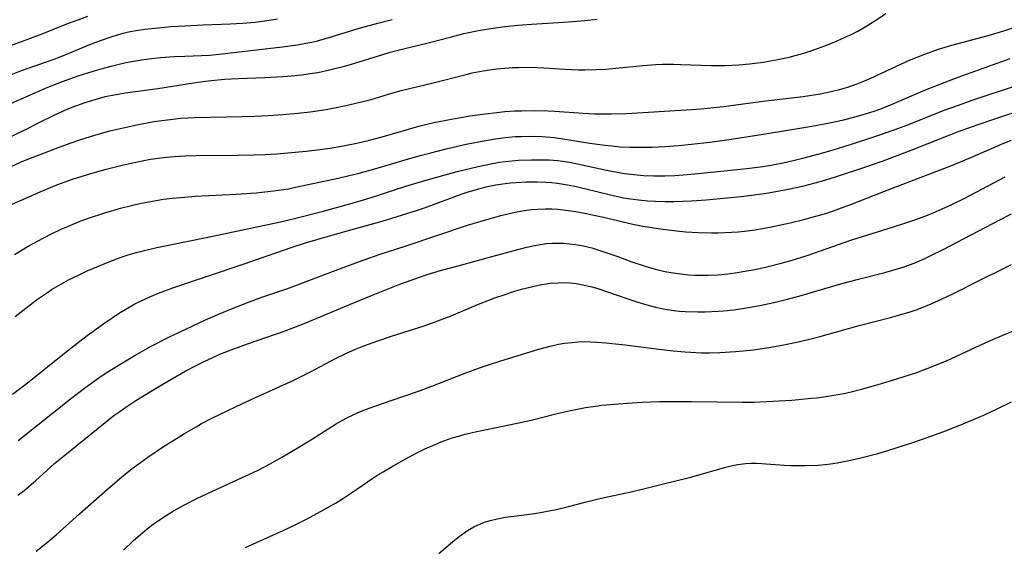
# Model space of a CAD drawing. Units: inches. Extents: x 2032201 to 2037197, y 274058 to 278153.
# Drawn here: x 2034546 to 2034657, y 274282 to 274342 of the extents above; entities that cross this region are included whole.
import ezdxf

# ---------------------------------------------------------------- set-up
doc = ezdxf.new("R2010")
doc.units = ezdxf.units.IN
doc.header["$MEASUREMENT"] = 0
doc.layers.add('c_30_T11S_R18E', color=153, linetype='Continuous')

msp = doc.modelspace()

# ---------------------------------------------------------------- linework, layer by layer
at = {"layer": 'c_30_T11S_R18E'}
for points, elevation in [([(2034542.31, 274331.13), (2034549, 274334.05), (2034550.64, 274334.69), (2034552.41, 274335.31), (2034554.12, 274335.86), (2034555.43, 274336.24), (2034556.14, 274336.43), (2034557.64, 274336.78), (2034558.4, 274336.93), (2034559.59, 274337.13), (2034560.38, 274337.24), (2034561.69, 274337.37), (2034563.2, 274337.49), (2034564.4, 274337.55), (2034567.21, 274337.66), (2034568.26, 274337.75), (2034575.7, 274338.64), (2034577.08, 274338.83), (2034578.03, 274339), (2034578.69, 274339.13), (2034579.34, 274339.28), (2034580.22, 274339.51), (2034580.87, 274339.7), (2034583.93, 274340.66), (2034584.59, 274340.85), (2034586.11, 274341.26), (2034587.73, 274341.65)], 928), ([(2034544.12, 274338.48), (2034548.37, 274340.06), (2034551.34, 274341.23), (2034552.43, 274341.64), (2034553.51, 274342.02)], 924), ([(2034542.14, 274319.68), (2034548.4, 274322.41), (2034550.01, 274323.07), (2034551.76, 274323.7), (2034553.35, 274324.21), (2034555.4, 274324.78), (2034557.53, 274325.32), (2034558.92, 274325.63), (2034560.56, 274325.94), (2034562, 274326.14), (2034563.22, 274326.26), (2034564.41, 274326.33), (2034565.66, 274326.37), (2034570.41, 274326.39), (2034572.21, 274326.43), (2034573.41, 274326.48), (2034574.77, 274326.56), (2034576.41, 274326.69), (2034578.06, 274326.85), (2034579.93, 274327.08), (2034580.98, 274327.24), (2034582.4, 274327.48), (2034583.75, 274327.76), (2034585.2, 274328.09), (2034586.87, 274328.54), (2034590.75, 274329.66), (2034591.47, 274329.85), (2034592.42, 274330.07), (2034594.41, 274330.46), (2034596.47, 274330.82), (2034598.2, 274331.07), (2034599.5, 274331.22), (2034600.42, 274331.31), (2034601.51, 274331.38), (2034602.29, 274331.4), (2034603.7, 274331.42), (2034605.27, 274331.39), (2034606.04, 274331.35), (2034609.23, 274331.12), (2034610.5, 274331.06), (2034611.31, 274331.04), (2034612.41, 274331.05), (2034614.14, 274331.11), (2034621.41, 274331.54), (2034622.49, 274331.62), (2034623.92, 274331.75), (2034625.01, 274331.88), (2034629.74, 274332.52), (2034633.96, 274333.02), (2034635.89, 274333.32), (2034637.11, 274333.57), (2034638.05, 274333.79), (2034638.98, 274334.06), (2034640.04, 274334.42), (2034640.81, 274334.72), (2034641.57, 274335.05), (2034645.03, 274336.66), (2034645.95, 274337.07), (2034646.81, 274337.43), (2034647.67, 274337.78), (2034648.48, 274338.07), (2034649.2, 274338.32), (2034650.71, 274338.78), (2034654.78, 274339.86), (2034656.56, 274340.38), (2034657.88, 274340.82)], 934), ([(2034545.34, 274308.28), (2034546.52, 274309.22), (2034547, 274309.59), (2034547.74, 274310.14), (2034548.74, 274310.83), (2034549.5, 274311.33), (2034550.03, 274311.65), (2034551.33, 274312.38), (2034552.44, 274312.93), (2034553.44, 274313.39), (2034555.35, 274314.19), (2034556.74, 274314.75), (2034557.93, 274315.17), (2034558.95, 274315.48), (2034559.71, 274315.67), (2034561.25, 274316.02), (2034567.39, 274317.25), (2034573.92, 274318.65), (2034575.52, 274319), (2034577.35, 274319.43), (2034579.99, 274320.13), (2034582.96, 274320.95), (2034584.5, 274321.38), (2034585.87, 274321.81), (2034588, 274322.52), (2034589.27, 274322.93), (2034591.42, 274323.56), (2034595.06, 274324.56), (2034597.42, 274325.15), (2034599.01, 274325.48), (2034599.81, 274325.62), (2034600.44, 274325.7), (2034601.2, 274325.78), (2034601.96, 274325.83), (2034603.4, 274325.89), (2034604.76, 274325.89), (2034605.41, 274325.87), (2034606.37, 274325.8), (2034607.19, 274325.69), (2034607.89, 274325.57), (2034608.59, 274325.43), (2034611.86, 274324.72), (2034612.44, 274324.6), (2034613.88, 274324.36), (2034614.92, 274324.23), (2034616.03, 274324.13), (2034617.18, 274324.08), (2034617.79, 274324.07), (2034618.41, 274324.08), (2034619.53, 274324.12), (2034620.91, 274324.22), (2034622.17, 274324.34), (2034627.65, 274324.9), (2034629.45, 274325.13), (2034630.34, 274325.28), (2034631.31, 274325.46), (2034632.06, 274325.62), (2034633.92, 274326.06), (2034635.78, 274326.56), (2034636.96, 274326.89), (2034639.4, 274327.63), (2034642.04, 274328.51), (2034644.31, 274329.3), (2034645.93, 274329.91), (2034649.82, 274331.45), (2034651.44, 274332.04), (2034652.98, 274332.58), (2034658.1, 274334.28)], 938), ([(2034545.68, 274294.34), (2034551.56, 274299.01), (2034553.26, 274300.31), (2034555.01, 274301.55), (2034556.15, 274302.3), (2034556.84, 274302.73), (2034558.72, 274303.86), (2034560.62, 274304.93), (2034562.6, 274305.94), (2034566.67, 274307.87), (2034568.11, 274308.5), (2034569.84, 274309.21), (2034571.57, 274309.88), (2034573.09, 274310.43), (2034575.88, 274311.38), (2034576.99, 274311.78), (2034581.91, 274313.66), (2034584.07, 274314.47), (2034586.28, 274315.24), (2034589.32, 274316.23), (2034596.21, 274318.52), (2034598.37, 274319.19), (2034599.96, 274319.62), (2034601.24, 274319.93), (2034601.76, 274320.04), (2034602.86, 274320.22), (2034603.44, 274320.28), (2034604.12, 274320.34), (2034604.99, 274320.37), (2034605.69, 274320.36), (2034606.38, 274320.32), (2034607.55, 274320.2), (2034608.4, 274320.07), (2034609.39, 274319.89), (2034611.51, 274319.44), (2034614.8, 274318.66), (2034615.95, 274318.43), (2034617.92, 274318.11), (2034619.72, 274317.9), (2034620.76, 274317.8), (2034622.16, 274317.72), (2034623.67, 274317.68), (2034624.41, 274317.68), (2034625.9, 274317.74), (2034626.65, 274317.79), (2034627.39, 274317.87), (2034628.56, 274318.03), (2034630.41, 274318.35), (2034632.5, 274318.79), (2034634.04, 274319.16), (2034635, 274319.42), (2034636.36, 274319.82), (2034637.27, 274320.12), (2034639.41, 274320.91), (2034643.9, 274322.66), (2034650.57, 274325.22), (2034652.56, 274326.03), (2034656.56, 274327.76), (2034657.39, 274328.1)], 942), ([(2034547.7, 274281.87), (2034548.98, 274282.9), (2034549.93, 274283.71), (2034552.58, 274286.1), (2034555.72, 274288.86), (2034557.34, 274290.23), (2034558.49, 274291.17), (2034559, 274291.56), (2034560.25, 274292.47), (2034562, 274293.65), (2034563.16, 274294.38), (2034564.36, 274295.11), (2034565.67, 274295.88), (2034566.3, 274296.23), (2034567.44, 274296.82), (2034568.32, 274297.26), (2034570.19, 274298.16), (2034572.38, 274299.17), (2034575.11, 274300.38), (2034576.59, 274301.07), (2034578.55, 274302.06), (2034581.35, 274303.54), (2034582.51, 274304.11), (2034583.63, 274304.6), (2034584.54, 274304.97), (2034586.13, 274305.55), (2034587.79, 274306.1), (2034591.22, 274307.2), (2034592.29, 274307.57), (2034594.36, 274308.35), (2034597.46, 274309.65), (2034598.61, 274310.11), (2034599.3, 274310.37), (2034600.44, 274310.76), (2034601.29, 274311.03), (2034602.29, 274311.33), (2034603.42, 274311.62), (2034604, 274311.75), (2034604.59, 274311.86), (2034605.55, 274312.01), (2034606.43, 274312.07), (2034607.09, 274312.08), (2034607.77, 274312.04), (2034608.45, 274311.96), (2034609.33, 274311.81), (2034610.05, 274311.64), (2034610.76, 274311.44), (2034611.74, 274311.13), (2034614.24, 274310.25), (2034615.47, 274309.83), (2034616.78, 274309.45), (2034617.37, 274309.31), (2034618.46, 274309.08), (2034619.16, 274308.98), (2034620.01, 274308.88), (2034620.71, 274308.83), (2034622.13, 274308.78), (2034622.96, 274308.78), (2034624.4, 274308.85), (2034625.02, 274308.9), (2034626.22, 274309.03), (2034627.39, 274309.19), (2034629.1, 274309.5), (2034630.69, 274309.84), (2034632.2, 274310.2), (2034633.75, 274310.62), (2034637.06, 274311.62), (2034638.48, 274312.03), (2034640.03, 274312.44), (2034643.14, 274313.21), (2034644.06, 274313.46), (2034645.32, 274313.85), (2034646.63, 274314.34), (2034647.74, 274314.82), (2034648.35, 274315.11), (2034649.73, 274315.8), (2034656.1, 274319.15), (2034657.41, 274319.82)], 946), ([(2034593, 274281.61), (2034594.54, 274282.95), (2034595.13, 274283.43), (2034595.67, 274283.83), (2034596.22, 274284.2), (2034596.93, 274284.62), (2034597.67, 274284.97), (2034598.11, 274285.13), (2034598.75, 274285.33), (2034599.41, 274285.5), (2034600.43, 274285.69), (2034601.41, 274285.83), (2034603.74, 274286.12), (2034604.61, 274286.26), (2034606.17, 274286.57), (2034607.56, 274286.92), (2034609.44, 274287.4), (2034610.79, 274287.73), (2034611.79, 274287.95), (2034614.64, 274288.56), (2034615.87, 274288.84), (2034618.1, 274289.42), (2034621.35, 274290.22), (2034625.14, 274291.3), (2034625.87, 274291.48), (2034626.61, 274291.62), (2034627.47, 274291.73), (2034628.17, 274291.76), (2034628.67, 274291.76), (2034629.33, 274291.73), (2034631.83, 274291.56), (2034632.59, 274291.52), (2034633.42, 274291.5), (2034634.25, 274291.51), (2034635.62, 274291.57), (2034636.39, 274291.64), (2034637.03, 274291.71), (2034637.78, 274291.82), (2034638.53, 274291.95), (2034639.48, 274292.14), (2034640.45, 274292.36), (2034642.38, 274292.87), (2034643.4, 274293.17), (2034644.78, 274293.6), (2034646.41, 274294.14), (2034647.92, 274294.66), (2034650.1, 274295.45), (2034652.06, 274296.23), (2034653.67, 274296.91), (2034654.37, 274297.22), (2034655.72, 274297.86), (2034657.4, 274298.69)], 952)]:
    msp.add_lwpolyline(points, dxfattribs=dict(at, elevation=elevation))
for points in [[(2034544.08, 274335.18, 926), (2034546.44, 274336.08, 926), (2034548.95, 274336.94, 926), (2034550.2, 274337.4, 926), (2034551.68, 274337.99, 926), (2034553.74, 274338.84, 926), (2034554.92, 274339.3, 926), (2034556.36, 274339.8, 926), (2034557.47, 274340.12, 926), (2034558.08, 274340.26, 926), (2034558.95, 274340.43, 926), (2034559.91, 274340.57, 926), (2034561.41, 274340.74, 926), (2034562.84, 274340.86, 926), (2034564.41, 274340.96, 926), (2034566.47, 274341.05, 926), (2034569.54, 274341.16, 926), (2034570.9, 274341.24, 926), (2034572.31, 274341.37, 926), (2034573.4, 274341.51, 926), (2034574.85, 274341.74, 926)], [(2034544.55, 274328.35, 930), (2034546.34, 274329.21, 930), (2034548.26, 274330.2, 930), (2034549.48, 274330.81, 930), (2034550.85, 274331.43, 930), (2034551.73, 274331.79, 930), (2034553.19, 274332.33, 930), (2034553.95, 274332.57, 930), (2034554.71, 274332.79, 930), (2034555.47, 274332.99, 930), (2034556.27, 274333.16, 930), (2034557.71, 274333.41, 930), (2034561.37, 274333.89, 930), (2034565.39, 274334.55, 930), (2034566.7, 274334.74, 930), (2034567.42, 274334.82, 930), (2034568.89, 274334.95, 930), (2034570.42, 274335.04, 930), (2034573.42, 274335.13, 930), (2034575.44, 274335.24, 930), (2034576.4, 274335.31, 930), (2034577.55, 274335.44, 930), (2034578.76, 274335.62, 930), (2034579.38, 274335.72, 930), (2034580.69, 274335.99, 930), (2034582.37, 274336.41, 930), (2034583.05, 274336.61, 930), (2034586.69, 274337.73, 930), (2034587.5, 274337.97, 930), (2034589.17, 274338.41, 930), (2034591.92, 274339.09, 930), (2034594.41, 274339.73, 930), (2034595.8, 274340.07, 930), (2034597.44, 274340.43, 930), (2034598.84, 274340.66, 930), (2034600.42, 274340.87, 930), (2034601.87, 274341.02, 930), (2034603.41, 274341.14, 930), (2034606.4, 274341.31, 930), (2034607.57, 274341.39, 930), (2034609.4, 274341.55, 930), (2034610.79, 274341.7, 930)], [(2034544.81, 274325.11, 932), (2034545.94, 274325.61, 932), (2034546.95, 274326.03, 932), (2034548.13, 274326.5, 932), (2034550.28, 274327.32, 932), (2034551.62, 274327.79, 932), (2034552.7, 274328.16, 932), (2034554.76, 274328.8, 932), (2034555.97, 274329.13, 932), (2034557.14, 274329.42, 932), (2034559.01, 274329.83, 932), (2034560.91, 274330.18, 932), (2034562.14, 274330.36, 932), (2034563.05, 274330.47, 932), (2034563.96, 274330.56, 932), (2034565.52, 274330.64, 932), (2034570.87, 274330.75, 932), (2034572.29, 274330.79, 932), (2034573.77, 274330.86, 932), (2034575.45, 274330.98, 932), (2034577.14, 274331.14, 932), (2034578.52, 274331.29, 932), (2034580.33, 274331.55, 932), (2034581.07, 274331.68, 932), (2034582.39, 274331.95, 932), (2034584.28, 274332.39, 932), (2034585.37, 274332.68, 932), (2034587.82, 274333.4, 932), (2034588.76, 274333.66, 932), (2034592.2, 274334.5, 932), (2034596.05, 274335.48, 932), (2034596.75, 274335.65, 932), (2034597.96, 274335.89, 932), (2034599.47, 274336.1, 932), (2034600.42, 274336.19, 932), (2034601.22, 274336.25, 932), (2034601.99, 274336.28, 932), (2034603.4, 274336.29, 932), (2034604.81, 274336.22, 932), (2034607.17, 274336.06, 932), (2034608.66, 274336, 932), (2034609.41, 274336, 932), (2034610.7, 274336.03, 932), (2034611.76, 274336.09, 932), (2034612.9, 274336.19, 932), (2034615.94, 274336.5, 932), (2034617.41, 274336.59, 932), (2034618.14, 274336.62, 932), (2034619.44, 274336.63, 932), (2034620.19, 274336.61, 932), (2034623.63, 274336.49, 932), (2034624.42, 274336.48, 932), (2034625.2, 274336.49, 932), (2034626.74, 274336.57, 932), (2034627.95, 274336.68, 932), (2034629.46, 274336.87, 932), (2034631.14, 274337.15, 932), (2034632.39, 274337.43, 932), (2034633.08, 274337.6, 932), (2034634.06, 274337.89, 932), (2034635.27, 274338.29, 932), (2034636.41, 274338.71, 932), (2034637.47, 274339.12, 932), (2034638.63, 274339.62, 932), (2034639.29, 274339.94, 932), (2034640.04, 274340.33, 932), (2034640.75, 274340.74, 932), (2034641.91, 274341.45, 932), (2034643.27, 274342.35, 932)], [(2034545.26, 274315.25, 936), (2034546.79, 274316.16, 936), (2034548.47, 274317.08, 936), (2034549.43, 274317.56, 936), (2034550.51, 274318.07, 936), (2034551.31, 274318.43, 936), (2034552.44, 274318.9, 936), (2034553.57, 274319.32, 936), (2034555.41, 274319.92, 936), (2034557.16, 274320.43, 936), (2034558.41, 274320.75, 936), (2034559.51, 274321, 936), (2034560.54, 274321.21, 936), (2034562.03, 274321.45, 936), (2034563, 274321.57, 936), (2034564.41, 274321.7, 936), (2034565.56, 274321.78, 936), (2034570.17, 274322.01, 936), (2034572.45, 274322.17, 936), (2034573.41, 274322.27, 936), (2034574.37, 274322.38, 936), (2034576.07, 274322.64, 936), (2034576.88, 274322.8, 936), (2034581.67, 274323.83, 936), (2034582.89, 274324.11, 936), (2034584.02, 274324.39, 936), (2034585.77, 274324.87, 936), (2034589.2, 274325.89, 936), (2034590.9, 274326.37, 936), (2034592.07, 274326.68, 936), (2034593.81, 274327.12, 936), (2034596.08, 274327.63, 936), (2034597.65, 274327.95, 936), (2034599.33, 274328.25, 936), (2034600.44, 274328.4, 936), (2034601.56, 274328.49, 936), (2034602.23, 274328.52, 936), (2034603.4, 274328.53, 936), (2034604.59, 274328.49, 936), (2034605.95, 274328.38, 936), (2034606.72, 274328.29, 936), (2034609.99, 274327.75, 936), (2034611.65, 274327.52, 936), (2034612.43, 274327.44, 936), (2034613.4, 274327.36, 936), (2034614.47, 274327.32, 936), (2034615.41, 274327.3, 936), (2034616.97, 274327.32, 936), (2034618.41, 274327.39, 936), (2034619.96, 274327.51, 936), (2034621.41, 274327.64, 936), (2034623.46, 274327.88, 936), (2034625.4, 274328.14, 936), (2034628.77, 274328.65, 936), (2034631.35, 274329.06, 936), (2034634.93, 274329.66, 936), (2034636.92, 274330.04, 936), (2034638.55, 274330.39, 936), (2034639.38, 274330.6, 936), (2034640.59, 274330.93, 936), (2034641.97, 274331.36, 936), (2034642.58, 274331.58, 936), (2034643.45, 274331.92, 936), (2034647.73, 274333.74, 936), (2034649.93, 274334.62, 936), (2034651.42, 274335.18, 936), (2034657.25, 274337.29, 936)], [(2034545.03, 274299.54, 940), (2034546.37, 274300.54, 940), (2034547.29, 274301.26, 940), (2034550.49, 274303.85, 940), (2034552.44, 274305.39, 940), (2034553.43, 274306.14, 940), (2034555.41, 274307.57, 940), (2034556.95, 274308.6, 940), (2034557.77, 274309.1, 940), (2034558.79, 274309.68, 940), (2034559.41, 274309.99, 940), (2034560.14, 274310.33, 940), (2034561.44, 274310.88, 940), (2034563.06, 274311.48, 940), (2034570.96, 274314.15, 940), (2034576.5, 274316.08, 940), (2034578, 274316.56, 940), (2034579.42, 274316.98, 940), (2034582.42, 274317.84, 940), (2034586.6, 274319, 940), (2034588.8, 274319.65, 940), (2034590.49, 274320.2, 940), (2034591.36, 274320.5, 940), (2034595.61, 274322.06, 940), (2034596.3, 274322.29, 940), (2034597.47, 274322.64, 940), (2034598.27, 274322.84, 940), (2034599.4, 274323.07, 940), (2034600.44, 274323.23, 940), (2034601.06, 274323.3, 940), (2034601.68, 274323.34, 940), (2034602.77, 274323.4, 940), (2034604.07, 274323.4, 940), (2034605.04, 274323.37, 940), (2034605.7, 274323.32, 940), (2034606.35, 274323.25, 940), (2034607.46, 274323.07, 940), (2034608.62, 274322.83, 940), (2034609.39, 274322.65, 940), (2034612.44, 274321.9, 940), (2034613.76, 274321.62, 940), (2034614.55, 274321.49, 940), (2034615.44, 274321.37, 940), (2034616.5, 274321.27, 940), (2034617.37, 274321.22, 940), (2034618.41, 274321.19, 940), (2034619.43, 274321.2, 940), (2034620.46, 274321.23, 940), (2034621.4, 274321.28, 940), (2034623.07, 274321.4, 940), (2034626.99, 274321.77, 940), (2034628.45, 274321.95, 940), (2034629.83, 274322.15, 940), (2034631.31, 274322.4, 940), (2034632.11, 274322.55, 940), (2034633.39, 274322.82, 940), (2034634.19, 274323.01, 940), (2034635.32, 274323.3, 940), (2034636.39, 274323.61, 940), (2034637.6, 274323.98, 940), (2034641.12, 274325.14, 940), (2034642.96, 274325.78, 940), (2034645.95, 274326.9, 940), (2034649.91, 274328.48, 940), (2034651.45, 274329.08, 940), (2034653.67, 274329.87, 940), (2034655.88, 274330.62, 940), (2034661.79, 274332.57, 940)], [(2034545.64, 274288.18, 944), (2034546.33, 274288.71, 944), (2034547.63, 274289.79, 944), (2034549.8, 274291.76, 944), (2034550.72, 274292.54, 944), (2034555.44, 274296.35, 944), (2034556.43, 274297.12, 944), (2034557.1, 274297.6, 944), (2034557.78, 274298.07, 944), (2034558.92, 274298.82, 944), (2034560.06, 274299.53, 944), (2034561.95, 274300.66, 944), (2034564.46, 274302.11, 944), (2034565.75, 274302.8, 944), (2034566.58, 274303.22, 944), (2034567.47, 274303.64, 944), (2034568.34, 274304.02, 944), (2034569.92, 274304.64, 944), (2034571.46, 274305.2, 944), (2034575.69, 274306.66, 944), (2034576.67, 274307.02, 944), (2034578.01, 274307.56, 944), (2034582.42, 274309.4, 944), (2034585.41, 274310.63, 944), (2034588.43, 274311.82, 944), (2034590.3, 274312.51, 944), (2034591.57, 274312.94, 944), (2034593.29, 274313.46, 944), (2034595.17, 274313.98, 944), (2034599.1, 274315.04, 944), (2034602.01, 274315.84, 944), (2034602.9, 274316.07, 944), (2034603.76, 274316.26, 944), (2034604.42, 274316.37, 944), (2034605.08, 274316.46, 944), (2034605.74, 274316.51, 944), (2034606.41, 274316.53, 944), (2034607.07, 274316.51, 944), (2034607.72, 274316.45, 944), (2034608.37, 274316.37, 944), (2034609.02, 274316.25, 944), (2034609.56, 274316.13, 944), (2034610.18, 274315.98, 944), (2034610.99, 274315.74, 944), (2034611.79, 274315.48, 944), (2034613.12, 274315.01, 944), (2034614.7, 274314.42, 944), (2034616.07, 274313.95, 944), (2034616.79, 274313.74, 944), (2034617.52, 274313.54, 944), (2034618.42, 274313.34, 944), (2034619.36, 274313.17, 944), (2034620.21, 274313.05, 944), (2034621.06, 274312.97, 944), (2034621.81, 274312.93, 944), (2034622.56, 274312.91, 944), (2034623.32, 274312.92, 944), (2034624.4, 274312.97, 944), (2034625.5, 274313.08, 944), (2034626.31, 274313.19, 944), (2034627.65, 274313.4, 944), (2034628.35, 274313.53, 944), (2034629.74, 274313.83, 944), (2034631.48, 274314.26, 944), (2034632.75, 274314.62, 944), (2034634.43, 274315.14, 944), (2034639.46, 274316.87, 944), (2034644.13, 274318.34, 944), (2034645.4, 274318.76, 944), (2034646.77, 274319.23, 944), (2034647.97, 274319.68, 944), (2034648.85, 274320.04, 944), (2034650.7, 274320.87, 944), (2034652.08, 274321.55, 944), (2034656.71, 274323.96, 944)], [(2034557.52, 274282, 948), (2034558.64, 274283.07, 948), (2034559.65, 274283.96, 948), (2034560.16, 274284.38, 948), (2034560.85, 274284.92, 948), (2034561.89, 274285.64, 948), (2034563.15, 274286.41, 948), (2034564.44, 274287.13, 948), (2034565.76, 274287.8, 948), (2034566.89, 274288.34, 948), (2034570.38, 274289.93, 948), (2034571.61, 274290.5, 948), (2034572.65, 274291.01, 948), (2034573.94, 274291.68, 948), (2034575.39, 274292.49, 948), (2034577.06, 274293.46, 948), (2034578.79, 274294.52, 948), (2034581.36, 274296.15, 948), (2034581.95, 274296.5, 948), (2034582.56, 274296.84, 948), (2034583.26, 274297.18, 948), (2034583.9, 274297.48, 948), (2034584.56, 274297.75, 948), (2034585.58, 274298.13, 948), (2034588.95, 274299.26, 948), (2034590.69, 274299.87, 948), (2034592.2, 274300.44, 948), (2034595.82, 274301.86, 948), (2034597.45, 274302.47, 948), (2034598.69, 274302.89, 948), (2034599.84, 274303.25, 948), (2034602.39, 274304.05, 948), (2034604.22, 274304.6, 948), (2034605.51, 274304.94, 948), (2034606.45, 274305.14, 948), (2034607.14, 274305.26, 948), (2034607.99, 274305.36, 948), (2034608.7, 274305.42, 948), (2034609.41, 274305.44, 948), (2034610.08, 274305.43, 948), (2034610.76, 274305.4, 948), (2034611.76, 274305.32, 948), (2034613.95, 274305.08, 948), (2034618.05, 274304.56, 948), (2034619.35, 274304.41, 948), (2034620.67, 274304.28, 948), (2034621.32, 274304.24, 948), (2034622.5, 274304.2, 948), (2034623.45, 274304.19, 948), (2034624.6, 274304.22, 948), (2034626.36, 274304.32, 948), (2034627.23, 274304.39, 948), (2034628.38, 274304.52, 948), (2034629.89, 274304.73, 948), (2034631.79, 274305.08, 948), (2034633.41, 274305.43, 948), (2034634.83, 274305.77, 948), (2034635.73, 274306, 948), (2034640.26, 274307.26, 948), (2034643.8, 274308.17, 948), (2034644.83, 274308.45, 948), (2034646.02, 274308.81, 948), (2034646.67, 274309.03, 948), (2034647.36, 274309.28, 948), (2034648.36, 274309.69, 948), (2034649.59, 274310.24, 948), (2034650.8, 274310.81, 948), (2034653.93, 274312.39, 948), (2034656.12, 274313.47, 948), (2034657.42, 274314.1, 948)], [(2034571.25, 274282.28, 950), (2034572.47, 274282.85, 950), (2034575.46, 274284.19, 950), (2034576.9, 274284.88, 950), (2034578.09, 274285.49, 950), (2034580.1, 274286.57, 950), (2034581.35, 274287.29, 950), (2034582.28, 274287.85, 950), (2034583.18, 274288.45, 950), (2034585.56, 274290.08, 950), (2034586.14, 274290.45, 950), (2034586.73, 274290.81, 950), (2034587.93, 274291.5, 950), (2034589.21, 274292.21, 950), (2034590.6, 274292.96, 950), (2034591.49, 274293.41, 950), (2034592.04, 274293.66, 950), (2034593.26, 274294.17, 950), (2034594.48, 274294.61, 950), (2034595.34, 274294.87, 950), (2034595.96, 274295.03, 950), (2034597.25, 274295.33, 950), (2034600.38, 274295.97, 950), (2034602.33, 274296.39, 950), (2034603.37, 274296.63, 950), (2034606.44, 274297.41, 950), (2034607.78, 274297.7, 950), (2034609.47, 274298.02, 950), (2034610.56, 274298.19, 950), (2034611.34, 274298.29, 950), (2034612.71, 274298.43, 950), (2034614.22, 274298.54, 950), (2034615.87, 274298.64, 950), (2034617.81, 274298.71, 950), (2034619.89, 274298.73, 950), (2034621.41, 274298.73, 950), (2034627.11, 274298.63, 950), (2034628.45, 274298.65, 950), (2034629.86, 274298.71, 950), (2034632.71, 274298.88, 950), (2034634.9, 274299.07, 950), (2034635.51, 274299.14, 950), (2034637.02, 274299.35, 950), (2034638.74, 274299.66, 950), (2034639.38, 274299.8, 950), (2034640.55, 274300.08, 950), (2034642.42, 274300.62, 950), (2034644.5, 274301.26, 950), (2034646.04, 274301.76, 950), (2034646.74, 274301.99, 950), (2034647.91, 274302.42, 950), (2034648.97, 274302.83, 950), (2034650.17, 274303.34, 950), (2034654.46, 274305.32, 950), (2034655.66, 274305.85, 950), (2034660.37, 274307.81, 950)]]:
    msp.add_polyline3d(points, dxfattribs=at)

doc.saveas('drawing.dxf')
